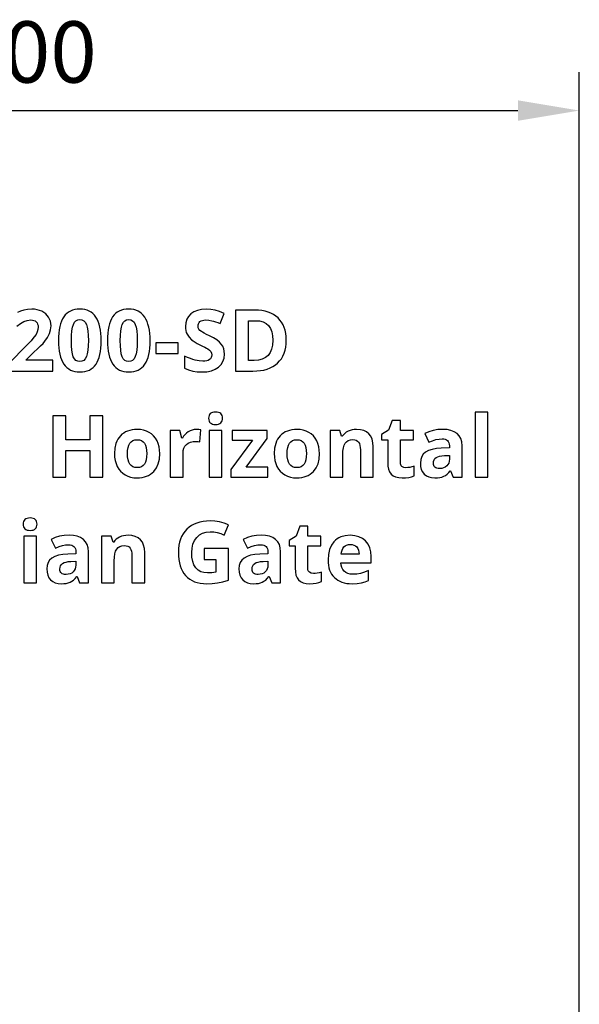
# Model space of a CAD drawing. Extents: x 7 to 806, y 10 to 304.
# Drawn here: x 563 to 581, y 201 to 233 of the extents above; entities that cross this region are included whole.
import ezdxf

# ---------------------------------------------------------------- set-up
doc = ezdxf.new("R2010")
doc.units = 0
doc.header["$LTSCALE"] = 12.7
doc.header["$MEASUREMENT"] = 0
doc.header["$PDMODE"] = 33
doc.header["$PDSIZE"] = 1
doc.layers.get('DEFPOINTS').update_dxf_attribs({"linetype": 'CONTINUOUS'})
doc.layers.add('ANNOTATION_TEXT', color=7, linetype='CONTINUOUS')
doc.styles.add('ONSHAPE-STANDARD-DIMENSION', font='txt')
doc.dimstyles.new('ONSHAPE-ISO-25$0', dxfattribs={"dimtxt": 2, "dimasz": 2, "dimexe": 1.25, "dimexo": 0.625, "dimtad": 1, "dimdec": 0, "dimtxsty": 'ONSHAPE-STANDARD-DIMENSION', "dimcen": 2.5, "dimclrd": 7, "dimclre": 7, "dimclrt": 7, "dimadec": 1, "dimazin": 3, "dimtfac": 1, "dimtmove": 0, "dimatfit": 3})

# ---------------------------------------------------------------- blocks, each defined once
blk = doc.blocks.new('*D3')
at = {"layer": 'ANNOTATION_TEXT', "color": 7}
for p, q in [((544.789, 198.361), (544.789, 230.921)), ((580.789, 198.361), (580.789, 230.921)), ((546.789, 229.671), (578.789, 229.671))]:
    blk.add_line(p, q, dxfattribs=at)
for points in [[(546.789, 230.005), (546.789, 229.338), (544.789, 229.671)], [(578.789, 229.338), (578.789, 230.005), (580.789, 229.671)]]:
    blk.add_solid(points, dxfattribs=at)
at = {"layer": 'DEFPOINTS', "color": 0}
for p in [(580.789, 229.671), (544.789, 197.736), (580.789, 197.736)]:
    blk.add_point(p, dxfattribs=at)
at = {"layer": 'ANNOTATION_TEXT', "color": 7, "insert": (562.789, 231.322), "char_height": 2, "attachment_point": 5, "style": 'ONSHAPE-STANDARD-DIMENSION'}
blk.add_mtext('900', dxfattribs=at)

msp = doc.modelspace()

# ---------------------------------------------------------------- linework, layer by layer
at = {"layer": 'ANNOTATION_TEXT', "linetype": 'CONTINUOUS'}
for points in [[(562.233, 221.173), (563.626, 221.173), (563.626, 221.173), (563.626, 221.528), (562.758, 221.528), (562.758, 221.547), (563.014, 221.788), (563.132, 221.898), (563.231, 221.995), (563.311, 222.079), (563.371, 222.149), (563.371, 222.149), (563.459, 222.274), (563.521, 222.396), (563.521, 222.396), (563.557, 222.521), (563.57, 222.654), (563.57, 222.654), (563.565, 222.731), (563.549, 222.803), (563.549, 222.803), (563.525, 222.871), (563.491, 222.935), (563.491, 222.935), (563.447, 222.993), (563.395, 223.044), (563.395, 223.044), (563.336, 223.088), (563.269, 223.126), (563.269, 223.126), (563.194, 223.156), (563.115, 223.177), (563.03, 223.19), (562.939, 223.194), (562.939, 223.194), (562.804, 223.187), (562.683, 223.165), (562.683, 223.165), (562.573, 223.132), (562.472, 223.086)], [(562.457, 222.638), (562.573, 222.725), (562.684, 222.789), (562.684, 222.789), (562.795, 222.829), (562.909, 222.842), (562.909, 222.842), (562.961, 222.839), (563.007, 222.827), (563.007, 222.827), (563.049, 222.809), (563.085, 222.784), (563.085, 222.784), (563.113, 222.75), (563.134, 222.709), (563.134, 222.709), (563.147, 222.661), (563.151, 222.605), (563.151, 222.605), (563.144, 222.526), (563.121, 222.45), (563.121, 222.45), (563.082, 222.372), (563.023, 222.287), (563.023, 222.287), (562.98, 222.234), (562.917, 222.164), (562.835, 222.077), (562.733, 221.972), (562.733, 221.972), (562.233, 221.466)]]:
    msp.add_lwpolyline(points, dxfattribs=at)
for points in [[(565.207, 222.169), (565.205, 222.292), (565.196, 222.406), (565.182, 222.513), (565.162, 222.612), (565.162, 222.612), (565.138, 222.704), (565.108, 222.789), (565.072, 222.866), (565.03, 222.935), (565.03, 222.935), (564.983, 222.996), (564.931, 223.049), (564.874, 223.094), (564.812, 223.131), (564.812, 223.131), (564.744, 223.16), (564.671, 223.18), (564.593, 223.193), (564.51, 223.197), (564.51, 223.197), (564.424, 223.193), (564.344, 223.181), (564.269, 223.161), (564.201, 223.134), (564.201, 223.134), (564.138, 223.099), (564.081, 223.055), (564.081, 223.055), (564.03, 223.005), (563.985, 222.946), (563.985, 222.946), (563.945, 222.879), (563.91, 222.804), (563.881, 222.72), (563.857, 222.627), (563.857, 222.627), (563.839, 222.525), (563.826, 222.415), (563.818, 222.297), (563.815, 222.169), (563.815, 222.169), (563.818, 222.047), (563.826, 221.932), (563.839, 221.825), (563.859, 221.725), (563.859, 221.725), (563.883, 221.634), (563.913, 221.55), (563.948, 221.474), (563.989, 221.405), (563.989, 221.405), (564.036, 221.344), (564.087, 221.292), (564.145, 221.247), (564.207, 221.21), (564.207, 221.21), (564.275, 221.182), (564.348, 221.162), (564.426, 221.15), (564.51, 221.146), (564.51, 221.146), (564.596, 221.15), (564.676, 221.162), (564.75, 221.181), (564.819, 221.209), (564.819, 221.209), (564.882, 221.244), (564.939, 221.287), (564.99, 221.338), (565.036, 221.397), (565.036, 221.397), (565.076, 221.464), (565.111, 221.539), (565.14, 221.622), (565.164, 221.714), (565.164, 221.714), (565.183, 221.815), (565.196, 221.925), (565.205, 222.043), (565.207, 222.169), (565.207, 222.169)], [(566.8, 222.169), (566.797, 222.292), (566.789, 222.406), (566.775, 222.513), (566.755, 222.612), (566.755, 222.612), (566.73, 222.704), (566.7, 222.789), (566.664, 222.866), (566.623, 222.935), (566.623, 222.935), (566.576, 222.996), (566.524, 223.049), (566.467, 223.094), (566.405, 223.131), (566.405, 223.131), (566.337, 223.16), (566.264, 223.18), (566.186, 223.193), (566.102, 223.197), (566.102, 223.197), (566.017, 223.193), (565.937, 223.181), (565.862, 223.161), (565.793, 223.134), (565.793, 223.134), (565.73, 223.099), (565.673, 223.055), (565.673, 223.055), (565.623, 223.005), (565.578, 222.946), (565.578, 222.946), (565.538, 222.879), (565.503, 222.804), (565.474, 222.72), (565.45, 222.627), (565.45, 222.627), (565.431, 222.525), (565.418, 222.415), (565.41, 222.297), (565.408, 222.169), (565.408, 222.169), (565.41, 222.047), (565.418, 221.932), (565.432, 221.825), (565.451, 221.725), (565.451, 221.725), (565.476, 221.634), (565.506, 221.55), (565.541, 221.474), (565.582, 221.405), (565.582, 221.405), (565.628, 221.344), (565.68, 221.292), (565.737, 221.247), (565.8, 221.21), (565.8, 221.21), (565.867, 221.182), (565.94, 221.162), (566.019, 221.15), (566.102, 221.146), (566.102, 221.146), (566.188, 221.15), (566.268, 221.162), (566.343, 221.181), (566.412, 221.209), (566.412, 221.209), (566.474, 221.244), (566.531, 221.287), (566.583, 221.338), (566.628, 221.397), (566.628, 221.397), (566.668, 221.464), (566.703, 221.539), (566.733, 221.622), (566.756, 221.714), (566.756, 221.714), (566.775, 221.815), (566.789, 221.925), (566.797, 222.043), (566.8, 222.169), (566.8, 222.169)], [(569.224, 221.727), (569.217, 221.82), (569.198, 221.905), (569.198, 221.905), (569.165, 221.984), (569.12, 222.055), (569.12, 222.055), (569.057, 222.122), (568.973, 222.189), (568.866, 222.256), (568.737, 222.323), (568.737, 222.323), (568.641, 222.37), (568.565, 222.408), (568.507, 222.439), (568.469, 222.462), (568.469, 222.462), (568.421, 222.502), (568.387, 222.543), (568.387, 222.543), (568.367, 222.588), (568.367, 222.588), (568.361, 222.641), (568.361, 222.641), (568.365, 222.683), (568.376, 222.721), (568.376, 222.721), (568.397, 222.756), (568.425, 222.787), (568.425, 222.787), (568.46, 222.81), (568.503, 222.827), (568.503, 222.827), (568.553, 222.839), (568.609, 222.842), (568.609, 222.842), (568.711, 222.836), (568.814, 222.817), (568.814, 222.817), (568.869, 222.801), (568.932, 222.781), (569.002, 222.755), (569.078, 222.725), (569.078, 222.725), (569.214, 223.054), (569.063, 223.113), (568.918, 223.157), (568.918, 223.157), (568.774, 223.185), (568.623, 223.194), (568.623, 223.194), (568.473, 223.184), (568.341, 223.156), (568.341, 223.156), (568.225, 223.108), (568.127, 223.043), (568.127, 223.043), (568.048, 222.96), (567.992, 222.863), (567.992, 222.863), (567.959, 222.752), (567.948, 222.627), (567.948, 222.627), (567.952, 222.559), (567.962, 222.496), (567.979, 222.437), (568.003, 222.382), (568.003, 222.382), (568.067, 222.283), (568.149, 222.198), (568.149, 222.198), (568.2, 222.158), (568.263, 222.117), (568.337, 222.076), (568.423, 222.033), (568.423, 222.033), (568.512, 221.99), (568.584, 221.953), (568.64, 221.923), (568.68, 221.898), (568.68, 221.898), (568.736, 221.855), (568.777, 221.81), (568.777, 221.81), (568.801, 221.761), (568.801, 221.761), (568.809, 221.706), (568.809, 221.706), (568.805, 221.656), (568.79, 221.614), (568.79, 221.614), (568.767, 221.577), (568.735, 221.548), (568.735, 221.548), (568.694, 221.524), (568.645, 221.507), (568.645, 221.507), (568.587, 221.498), (568.522, 221.495), (568.522, 221.495), (568.4, 221.504), (568.266, 221.532), (568.266, 221.532), (568.192, 221.553), (568.111, 221.582), (568.022, 221.617), (567.925, 221.658), (567.925, 221.658), (567.925, 221.266), (568.053, 221.214), (568.189, 221.176), (568.335, 221.154), (568.489, 221.146), (568.489, 221.146), (568.653, 221.156), (568.797, 221.184), (568.797, 221.184), (568.923, 221.233), (569.029, 221.302), (569.029, 221.302), (569.114, 221.386), (569.175, 221.485), (569.175, 221.485), (569.211, 221.599), (569.224, 221.727), (569.224, 221.727)], [(571.237, 222.188), (571.233, 222.3), (571.22, 222.406), (571.199, 222.505), (571.169, 222.599), (571.169, 222.599), (571.132, 222.685), (571.085, 222.766), (571.031, 222.84), (570.968, 222.908), (570.968, 222.908), (570.897, 222.968), (570.819, 223.02), (570.735, 223.064), (570.643, 223.1), (570.643, 223.1), (570.545, 223.128), (570.44, 223.149), (570.329, 223.161), (570.21, 223.165), (570.21, 223.165), (569.585, 223.165), (569.585, 221.173), (570.149, 221.173), (570.277, 221.178), (570.397, 221.19), (570.51, 221.21), (570.615, 221.239), (570.615, 221.239), (570.712, 221.276), (570.801, 221.321), (570.883, 221.374), (570.957, 221.435), (570.957, 221.435), (571.022, 221.504), (571.079, 221.58), (571.127, 221.663), (571.166, 221.754), (571.166, 221.754), (571.197, 221.852), (571.22, 221.956), (571.233, 222.069), (571.237, 222.188), (571.237, 222.188)], [(564.233, 222.169), (564.237, 222.34), (564.249, 222.484), (564.269, 222.603), (564.297, 222.695), (564.297, 222.695), (564.334, 222.765), (564.334, 222.765), (564.382, 222.815), (564.382, 222.815), (564.44, 222.845), (564.44, 222.845), (564.51, 222.856), (564.51, 222.856), (564.577, 222.845), (564.577, 222.845), (564.635, 222.815), (564.635, 222.815), (564.683, 222.765), (564.683, 222.765), (564.721, 222.695), (564.721, 222.695), (564.75, 222.603), (564.771, 222.484), (564.784, 222.34), (564.788, 222.169), (564.788, 222.169), (564.784, 222.001), (564.771, 221.857), (564.751, 221.739), (564.722, 221.646), (564.722, 221.646), (564.684, 221.575), (564.684, 221.575), (564.636, 221.525), (564.636, 221.525), (564.578, 221.495), (564.578, 221.495), (564.51, 221.485), (564.51, 221.485), (564.439, 221.495), (564.439, 221.495), (564.38, 221.525), (564.38, 221.525), (564.333, 221.574), (564.333, 221.574), (564.296, 221.643), (564.296, 221.643), (564.268, 221.736), (564.249, 221.855), (564.237, 221.999), (564.233, 222.169), (564.233, 222.169)], [(565.826, 222.169), (565.83, 222.34), (565.842, 222.484), (565.862, 222.603), (565.89, 222.695), (565.89, 222.695), (565.927, 222.765), (565.927, 222.765), (565.974, 222.815), (565.974, 222.815), (566.033, 222.845), (566.033, 222.845), (566.102, 222.856), (566.102, 222.856), (566.169, 222.845), (566.169, 222.845), (566.228, 222.815), (566.228, 222.815), (566.275, 222.765), (566.275, 222.765), (566.314, 222.695), (566.314, 222.695), (566.343, 222.603), (566.364, 222.484), (566.376, 222.34), (566.38, 222.169), (566.38, 222.169), (566.376, 222.001), (566.364, 221.857), (566.344, 221.739), (566.315, 221.646), (566.315, 221.646), (566.277, 221.575), (566.277, 221.575), (566.229, 221.525), (566.229, 221.525), (566.171, 221.495), (566.171, 221.495), (566.102, 221.485), (566.102, 221.485), (566.032, 221.495), (566.032, 221.495), (565.973, 221.525), (565.973, 221.525), (565.925, 221.574), (565.925, 221.574), (565.889, 221.643), (565.889, 221.643), (565.861, 221.736), (565.842, 221.855), (565.83, 221.999), (565.826, 222.169), (565.826, 222.169)], [(570.799, 222.178), (570.789, 222.023), (570.76, 221.89), (570.76, 221.89), (570.713, 221.778), (570.646, 221.686), (570.646, 221.686), (570.56, 221.614), (570.455, 221.563), (570.455, 221.563), (570.331, 221.532), (570.188, 221.522), (570.188, 221.522), (570.007, 221.522), (570.007, 222.819), (570.232, 222.819), (570.365, 222.809), (570.48, 222.778), (570.48, 222.778), (570.577, 222.729), (570.657, 222.658), (570.657, 222.658), (570.719, 222.568), (570.763, 222.457), (570.763, 222.457), (570.79, 222.327), (570.799, 222.178), (570.799, 222.178)], [(566.983, 221.751), (567.714, 221.751), (567.714, 222.092), (566.983, 222.092), (566.983, 221.751)], [(565.26, 217.72), (565.26, 219.712), (564.839, 219.712), (564.839, 218.931), (564.05, 218.931), (564.05, 219.712), (563.628, 219.712), (563.628, 217.72), (564.05, 217.72), (564.05, 218.58), (564.839, 218.58), (564.839, 217.72), (565.26, 217.72)], [(568.707, 219.637), (568.71, 219.589), (568.72, 219.547), (568.72, 219.547), (568.738, 219.512), (568.762, 219.483), (568.762, 219.483), (568.795, 219.461), (568.833, 219.445), (568.833, 219.445), (568.879, 219.436), (568.933, 219.433), (568.933, 219.433), (568.985, 219.436), (569.031, 219.445), (569.031, 219.445), (569.07, 219.462), (569.102, 219.486), (569.102, 219.486), (569.127, 219.516), (569.144, 219.55), (569.144, 219.55), (569.155, 219.591), (569.159, 219.637), (569.159, 219.637), (569.155, 219.684), (569.144, 219.724), (569.144, 219.724), (569.127, 219.759), (569.102, 219.788), (569.102, 219.788), (569.07, 219.811), (569.031, 219.826), (569.031, 219.826), (568.985, 219.837), (568.933, 219.84), (568.933, 219.84), (568.879, 219.837), (568.833, 219.826), (568.833, 219.826), (568.795, 219.811), (568.762, 219.788), (568.762, 219.788), (568.738, 219.759), (568.72, 219.724), (568.72, 219.724), (568.71, 219.684), (568.707, 219.637), (568.707, 219.637)], [(577.81, 217.72), (577.81, 219.84), (577.395, 219.84), (577.395, 217.72), (577.81, 217.72)], [(575.14, 218.024), (575.065, 218.034), (575.065, 218.034), (575.008, 218.066), (575.008, 218.066), (574.986, 218.09), (574.971, 218.119), (574.971, 218.119), (574.962, 218.155), (574.959, 218.197), (574.959, 218.197), (574.959, 218.931), (575.385, 218.931), (575.385, 219.243), (574.959, 219.243), (574.959, 219.568), (574.693, 219.568), (574.573, 219.246), (574.344, 219.107), (574.344, 218.931), (574.543, 218.931), (574.543, 218.197), (574.55, 218.079), (574.57, 217.976), (574.57, 217.976), (574.606, 217.889), (574.656, 217.818), (574.656, 217.818), (574.722, 217.763), (574.803, 217.724), (574.803, 217.724), (574.903, 217.701), (575.02, 217.693), (575.02, 217.693), (575.129, 217.697), (575.228, 217.71), (575.319, 217.732), (575.401, 217.762), (575.401, 217.762), (575.401, 218.072), (575.328, 218.051), (575.26, 218.036), (575.197, 218.027), (575.14, 218.024), (575.14, 218.024)], [(567.114, 218.485), (567.108, 218.601), (567.092, 218.709), (567.063, 218.81), (567.024, 218.903), (567.024, 218.903), (566.974, 218.986), (566.914, 219.059), (566.914, 219.059), (566.845, 219.124), (566.767, 219.177), (566.767, 219.177), (566.68, 219.218), (566.586, 219.248), (566.486, 219.266), (566.38, 219.272), (566.38, 219.272), (566.294, 219.269), (566.213, 219.259), (566.137, 219.243), (566.066, 219.22), (566.066, 219.22), (566, 219.191), (565.939, 219.156), (565.883, 219.113), (565.832, 219.065), (565.832, 219.065), (565.786, 219.011), (565.746, 218.951), (565.712, 218.886), (565.685, 218.816), (565.685, 218.816), (565.649, 218.661), (565.637, 218.485), (565.637, 218.485), (565.643, 218.368), (565.66, 218.26), (565.688, 218.159), (565.727, 218.065), (565.727, 218.065), (565.777, 217.98), (565.836, 217.906), (565.836, 217.906), (565.905, 217.841), (565.985, 217.788), (565.985, 217.788), (566.072, 217.747), (566.165, 217.717), (566.265, 217.699), (566.371, 217.693), (566.371, 217.693), (566.456, 217.696), (566.536, 217.706), (566.612, 217.722), (566.682, 217.745), (566.682, 217.745), (566.748, 217.775), (566.81, 217.811), (566.866, 217.854), (566.918, 217.903), (566.918, 217.903), (567.004, 218.018), (567.065, 218.152), (567.065, 218.152), (567.102, 218.308), (567.114, 218.485), (567.114, 218.485)], [(568.307, 219.272), (568.238, 219.267), (568.17, 219.252), (568.17, 219.252), (568.106, 219.227), (568.045, 219.193), (568.045, 219.193), (567.988, 219.151), (567.937, 219.103), (567.892, 219.048), (567.854, 218.987), (567.854, 218.987), (567.833, 218.987), (567.772, 219.243), (567.457, 219.243), (567.457, 217.72), (567.873, 217.72), (567.873, 218.495), (567.88, 218.582), (567.9, 218.659), (567.9, 218.659), (567.934, 218.725), (567.983, 218.782), (567.983, 218.782), (568.045, 218.826), (568.117, 218.858), (568.117, 218.858), (568.2, 218.877), (568.294, 218.884), (568.294, 218.884), (568.361, 218.88), (568.416, 218.87), (568.416, 218.87), (568.448, 219.26), (568.385, 219.269), (568.307, 219.272), (568.307, 219.272)], [(569.14, 217.72), (569.14, 219.243), (568.724, 219.243), (568.724, 217.72), (569.14, 217.72)], [(570.636, 217.72), (570.636, 218.038), (569.925, 218.038), (570.611, 218.974), (570.611, 219.243), (569.475, 219.243), (569.475, 218.926), (570.139, 218.926), (569.433, 217.965), (569.433, 217.72), (570.636, 217.72)], [(572.321, 218.485), (572.315, 218.601), (572.299, 218.709), (572.27, 218.81), (572.231, 218.903), (572.231, 218.903), (572.181, 218.986), (572.121, 219.059), (572.121, 219.059), (572.052, 219.124), (571.974, 219.177), (571.974, 219.177), (571.887, 219.218), (571.793, 219.248), (571.693, 219.266), (571.587, 219.272), (571.587, 219.272), (571.501, 219.269), (571.42, 219.259), (571.344, 219.243), (571.273, 219.22), (571.273, 219.22), (571.207, 219.191), (571.146, 219.156), (571.09, 219.113), (571.039, 219.065), (571.039, 219.065), (570.993, 219.011), (570.953, 218.951), (570.92, 218.886), (570.892, 218.816), (570.892, 218.816), (570.856, 218.661), (570.844, 218.485), (570.844, 218.485), (570.85, 218.368), (570.867, 218.26), (570.895, 218.159), (570.934, 218.065), (570.934, 218.065), (570.984, 217.98), (571.043, 217.906), (571.043, 217.906), (571.112, 217.841), (571.192, 217.788), (571.192, 217.788), (571.279, 217.747), (571.372, 217.717), (571.472, 217.699), (571.579, 217.693), (571.579, 217.693), (571.663, 217.696), (571.743, 217.706), (571.819, 217.722), (571.889, 217.745), (571.889, 217.745), (571.956, 217.775), (572.017, 217.811), (572.073, 217.854), (572.125, 217.903), (572.125, 217.903), (572.211, 218.018), (572.272, 218.152), (572.272, 218.152), (572.309, 218.308), (572.321, 218.485), (572.321, 218.485)], [(574.07, 217.72), (574.07, 218.713), (574.062, 218.84), (574.035, 218.952), (574.035, 218.952), (573.992, 219.048), (573.933, 219.128), (573.933, 219.128), (573.855, 219.191), (573.762, 219.235), (573.762, 219.235), (573.654, 219.263), (573.53, 219.272), (573.53, 219.272), (573.454, 219.268), (573.382, 219.258), (573.315, 219.24), (573.252, 219.215), (573.252, 219.215), (573.194, 219.183), (573.143, 219.145), (573.143, 219.145), (573.098, 219.1), (573.061, 219.049), (573.061, 219.049), (573.038, 219.049), (572.982, 219.243), (572.664, 219.243), (572.664, 217.72), (573.08, 217.72), (573.08, 218.437), (573.085, 218.562), (573.099, 218.667), (573.099, 218.667), (573.123, 218.754), (573.158, 218.822), (573.158, 218.822), (573.201, 218.873), (573.201, 218.873), (573.258, 218.91), (573.258, 218.91), (573.328, 218.932), (573.41, 218.94), (573.41, 218.94), (573.469, 218.934), (573.52, 218.918), (573.52, 218.918), (573.562, 218.892), (573.596, 218.856), (573.596, 218.856), (573.621, 218.81), (573.64, 218.753), (573.64, 218.753), (573.651, 218.687), (573.655, 218.61), (573.655, 218.61), (573.655, 217.72), (574.07, 217.72)], [(576.677, 217.72), (576.967, 217.72), (576.967, 218.735), (576.957, 218.863), (576.926, 218.972), (576.926, 218.972), (576.875, 219.066), (576.803, 219.141), (576.803, 219.141), (576.712, 219.199), (576.603, 219.241), (576.603, 219.241), (576.477, 219.266), (576.333, 219.275), (576.333, 219.275), (576.177, 219.266), (576.027, 219.24), (575.885, 219.197), (575.75, 219.137), (575.75, 219.137), (575.888, 218.856), (576.007, 218.905), (576.118, 218.939), (576.222, 218.96), (576.317, 218.967), (576.317, 218.967), (576.372, 218.963), (576.421, 218.952), (576.421, 218.952), (576.461, 218.933), (576.494, 218.908), (576.494, 218.908), (576.52, 218.876), (576.539, 218.836), (576.539, 218.836), (576.55, 218.789), (576.554, 218.735), (576.554, 218.735), (576.554, 218.668), (576.29, 218.66), (576.129, 218.647), (575.99, 218.622), (575.99, 218.622), (575.873, 218.583), (575.777, 218.532), (575.777, 218.532), (575.703, 218.467), (575.703, 218.467), (575.651, 218.385), (575.651, 218.385), (575.619, 218.288), (575.609, 218.175), (575.609, 218.175), (575.616, 218.066), (575.64, 217.97), (575.64, 217.97), (575.679, 217.887), (575.734, 217.818), (575.734, 217.818), (575.803, 217.763), (575.884, 217.724), (575.884, 217.724), (575.976, 217.701), (576.08, 217.693), (576.08, 217.693), (576.165, 217.696), (576.241, 217.706), (576.309, 217.721), (576.369, 217.743), (576.369, 217.743), (576.424, 217.774), (576.479, 217.815), (576.533, 217.866), (576.585, 217.927), (576.585, 217.927), (576.596, 217.927), (576.677, 217.72)], [(566.061, 218.485), (566.065, 218.59), (566.079, 218.682), (566.079, 218.682), (566.102, 218.76), (566.134, 218.824), (566.134, 218.824), (566.177, 218.873), (566.177, 218.873), (566.231, 218.908), (566.231, 218.908), (566.297, 218.93), (566.374, 218.937), (566.374, 218.937), (566.452, 218.93), (566.517, 218.908), (566.517, 218.908), (566.572, 218.873), (566.572, 218.873), (566.615, 218.824), (566.615, 218.824), (566.647, 218.76), (566.67, 218.682), (566.67, 218.682), (566.684, 218.59), (566.689, 218.485), (566.689, 218.485), (566.684, 218.377), (566.67, 218.284), (566.67, 218.284), (566.647, 218.206), (566.615, 218.141), (566.615, 218.141), (566.572, 218.091), (566.572, 218.091), (566.519, 218.055), (566.519, 218.055), (566.454, 218.034), (566.377, 218.027), (566.377, 218.027), (566.299, 218.034), (566.233, 218.055), (566.233, 218.055), (566.177, 218.091), (566.177, 218.091), (566.134, 218.143), (566.134, 218.143), (566.102, 218.207), (566.079, 218.286), (566.079, 218.286), (566.065, 218.378), (566.061, 218.485), (566.061, 218.485)], [(571.268, 218.485), (571.272, 218.59), (571.286, 218.682), (571.286, 218.682), (571.309, 218.76), (571.342, 218.824), (571.342, 218.824), (571.384, 218.873), (571.384, 218.873), (571.438, 218.908), (571.438, 218.908), (571.504, 218.93), (571.581, 218.937), (571.581, 218.937), (571.659, 218.93), (571.724, 218.908), (571.724, 218.908), (571.779, 218.873), (571.779, 218.873), (571.822, 218.824), (571.822, 218.824), (571.854, 218.76), (571.877, 218.682), (571.877, 218.682), (571.891, 218.59), (571.896, 218.485), (571.896, 218.485), (571.891, 218.377), (571.877, 218.284), (571.877, 218.284), (571.854, 218.206), (571.822, 218.141), (571.822, 218.141), (571.779, 218.091), (571.779, 218.091), (571.726, 218.055), (571.726, 218.055), (571.661, 218.034), (571.584, 218.027), (571.584, 218.027), (571.506, 218.034), (571.44, 218.055), (571.44, 218.055), (571.384, 218.091), (571.384, 218.091), (571.342, 218.143), (571.342, 218.143), (571.309, 218.207), (571.286, 218.286), (571.286, 218.286), (571.272, 218.378), (571.268, 218.485), (571.268, 218.485)], [(576.554, 218.426), (576.554, 218.301), (576.549, 218.235), (576.532, 218.177), (576.532, 218.177), (576.505, 218.125), (576.467, 218.08), (576.467, 218.08), (576.42, 218.043), (576.366, 218.017), (576.366, 218.017), (576.305, 218.002), (576.237, 217.997), (576.237, 217.997), (576.189, 218), (576.148, 218.008), (576.148, 218.008), (576.113, 218.021), (576.085, 218.04), (576.085, 218.04), (576.063, 218.065), (576.047, 218.095), (576.047, 218.095), (576.038, 218.131), (576.035, 218.173), (576.035, 218.173), (576.04, 218.23), (576.057, 218.279), (576.057, 218.279), (576.084, 218.321), (576.084, 218.321), (576.124, 218.355), (576.124, 218.355), (576.173, 218.382), (576.235, 218.401), (576.235, 218.401), (576.308, 218.414), (576.393, 218.421), (576.393, 218.421), (576.554, 218.426)], [(562.663, 216.184), (562.666, 216.136), (562.677, 216.094), (562.677, 216.094), (562.694, 216.059), (562.719, 216.03), (562.719, 216.03), (562.751, 216.007), (562.79, 215.992), (562.79, 215.992), (562.836, 215.983), (562.889, 215.98), (562.889, 215.98), (562.942, 215.983), (562.987, 215.992), (562.987, 215.992), (563.026, 216.009), (563.058, 216.033), (563.058, 216.033), (563.083, 216.062), (563.1, 216.097), (563.1, 216.097), (563.112, 216.138), (563.115, 216.184), (563.115, 216.184), (563.112, 216.231), (563.1, 216.271), (563.1, 216.271), (563.083, 216.306), (563.058, 216.335), (563.058, 216.335), (563.026, 216.358), (562.987, 216.373), (562.987, 216.373), (562.942, 216.383), (562.889, 216.387), (562.889, 216.387), (562.836, 216.383), (562.79, 216.373), (562.79, 216.373), (562.751, 216.358), (562.719, 216.335), (562.719, 216.335), (562.694, 216.306), (562.677, 216.271), (562.677, 216.271), (562.666, 216.231), (562.663, 216.184), (562.663, 216.184)], [(568.565, 215.386), (568.565, 215.034), (568.942, 215.034), (568.942, 214.619), (568.807, 214.598), (568.674, 214.591), (568.674, 214.591), (568.555, 214.602), (568.451, 214.633), (568.451, 214.633), (568.361, 214.687), (568.287, 214.762), (568.287, 214.762), (568.229, 214.857), (568.188, 214.971), (568.188, 214.971), (568.163, 215.105), (568.155, 215.257), (568.155, 215.257), (568.165, 215.405), (568.196, 215.535), (568.196, 215.535), (568.247, 215.652), (568.32, 215.752), (568.32, 215.752), (568.409, 215.832), (568.512, 215.89), (568.512, 215.89), (568.628, 215.924), (568.758, 215.936), (568.758, 215.936), (568.875, 215.929), (568.99, 215.909), (569.102, 215.875), (569.212, 215.827), (569.212, 215.827), (569.352, 216.165), (569.209, 216.218), (569.062, 216.257), (568.913, 216.28), (568.761, 216.287), (568.761, 216.287), (568.642, 216.283), (568.53, 216.27), (568.424, 216.249), (568.325, 216.219), (568.325, 216.219), (568.233, 216.182), (568.147, 216.136), (568.068, 216.081), (567.995, 216.018), (567.995, 216.018), (567.931, 215.947), (567.875, 215.87), (567.827, 215.785), (567.788, 215.695), (567.788, 215.695), (567.759, 215.597), (567.737, 215.494), (567.725, 215.383), (567.72, 215.266), (567.72, 215.266), (567.724, 215.145), (567.735, 215.032), (567.753, 214.926), (567.779, 214.827), (567.779, 214.827), (567.812, 214.735), (567.853, 214.651), (567.902, 214.574), (567.957, 214.504), (567.957, 214.504), (568.02, 214.442), (568.089, 214.388), (568.166, 214.343), (568.249, 214.305), (568.249, 214.305), (568.338, 214.277), (568.434, 214.256), (568.537, 214.244), (568.647, 214.24), (568.647, 214.24), (568.822, 214.246), (568.993, 214.266), (568.993, 214.266), (569.168, 214.3), (569.355, 214.353), (569.355, 214.353), (569.355, 215.386), (568.565, 215.386)], [(572.124, 214.571), (572.049, 214.58), (572.049, 214.58), (571.991, 214.613), (571.991, 214.613), (571.97, 214.637), (571.955, 214.666), (571.955, 214.666), (571.945, 214.702), (571.942, 214.744), (571.942, 214.744), (571.942, 215.478), (572.369, 215.478), (572.369, 215.79), (571.942, 215.79), (571.942, 216.114), (571.677, 216.114), (571.557, 215.793), (571.328, 215.654), (571.328, 215.478), (571.527, 215.478), (571.527, 214.744), (571.534, 214.625), (571.554, 214.523), (571.554, 214.523), (571.59, 214.436), (571.64, 214.365), (571.64, 214.365), (571.705, 214.31), (571.787, 214.271), (571.787, 214.271), (571.887, 214.248), (572.004, 214.24), (572.004, 214.24), (572.112, 214.244), (572.212, 214.257), (572.303, 214.279), (572.385, 214.309), (572.385, 214.309), (572.385, 214.619), (572.312, 214.598), (572.243, 214.583), (572.181, 214.574), (572.124, 214.571), (572.124, 214.571)], [(563.096, 214.267), (563.096, 215.79), (562.681, 215.79), (562.681, 214.267), (563.096, 214.267)], [(564.5, 214.267), (564.79, 214.267), (564.79, 215.282), (564.78, 215.409), (564.749, 215.519), (564.749, 215.519), (564.698, 215.612), (564.626, 215.688), (564.626, 215.688), (564.535, 215.746), (564.426, 215.787), (564.426, 215.787), (564.3, 215.813), (564.156, 215.822), (564.156, 215.822), (564, 215.813), (563.85, 215.787), (563.708, 215.744), (563.573, 215.684), (563.573, 215.684), (563.711, 215.403), (563.83, 215.452), (563.941, 215.486), (564.045, 215.507), (564.14, 215.514), (564.14, 215.514), (564.195, 215.51), (564.243, 215.499), (564.243, 215.499), (564.284, 215.48), (564.317, 215.455), (564.317, 215.455), (564.343, 215.423), (564.362, 215.383), (564.362, 215.383), (564.373, 215.336), (564.377, 215.282), (564.377, 215.282), (564.377, 215.215), (564.113, 215.207), (563.952, 215.194), (563.813, 215.169), (563.813, 215.169), (563.696, 215.13), (563.6, 215.079), (563.6, 215.079), (563.525, 215.014), (563.525, 215.014), (563.474, 214.932), (563.474, 214.932), (563.442, 214.835), (563.431, 214.722), (563.431, 214.722), (563.439, 214.613), (563.463, 214.516), (563.463, 214.516), (563.502, 214.434), (563.557, 214.365), (563.557, 214.365), (563.626, 214.31), (563.707, 214.271), (563.707, 214.271), (563.799, 214.248), (563.903, 214.24), (563.903, 214.24), (563.988, 214.243), (564.064, 214.252), (564.132, 214.268), (564.192, 214.29), (564.192, 214.29), (564.247, 214.321), (564.302, 214.362), (564.355, 214.413), (564.408, 214.474), (564.408, 214.474), (564.419, 214.474), (564.5, 214.267)], [(566.624, 214.267), (566.624, 215.26), (566.615, 215.387), (566.588, 215.499), (566.588, 215.499), (566.546, 215.594), (566.486, 215.674), (566.486, 215.674), (566.409, 215.737), (566.316, 215.782), (566.316, 215.782), (566.207, 215.81), (566.083, 215.819), (566.083, 215.819), (566.007, 215.815), (565.936, 215.804), (565.868, 215.787), (565.805, 215.762), (565.805, 215.762), (565.747, 215.73), (565.696, 215.692), (565.696, 215.692), (565.651, 215.647), (565.614, 215.595), (565.614, 215.595), (565.591, 215.595), (565.535, 215.79), (565.218, 215.79), (565.218, 214.267), (565.633, 214.267), (565.633, 214.984), (565.638, 215.109), (565.652, 215.214), (565.652, 215.214), (565.676, 215.301), (565.711, 215.369), (565.711, 215.369), (565.754, 215.42), (565.754, 215.42), (565.812, 215.456), (565.812, 215.456), (565.881, 215.479), (565.963, 215.486), (565.963, 215.486), (566.022, 215.481), (566.073, 215.465), (566.073, 215.465), (566.115, 215.439), (566.149, 215.403), (566.149, 215.403), (566.175, 215.357), (566.193, 215.3), (566.193, 215.3), (566.204, 215.233), (566.208, 215.157), (566.208, 215.157), (566.208, 214.267), (566.624, 214.267)], [(570.764, 214.267), (571.054, 214.267), (571.054, 215.282), (571.044, 215.409), (571.013, 215.519), (571.013, 215.519), (570.962, 215.612), (570.891, 215.688), (570.891, 215.688), (570.8, 215.746), (570.69, 215.787), (570.69, 215.787), (570.564, 215.813), (570.421, 215.822), (570.421, 215.822), (570.264, 215.813), (570.115, 215.787), (569.972, 215.744), (569.837, 215.684), (569.837, 215.684), (569.975, 215.403), (570.094, 215.452), (570.206, 215.486), (570.309, 215.507), (570.404, 215.514), (570.404, 215.514), (570.459, 215.51), (570.508, 215.499), (570.508, 215.499), (570.548, 215.48), (570.581, 215.455), (570.581, 215.455), (570.608, 215.423), (570.626, 215.383), (570.626, 215.383), (570.637, 215.336), (570.641, 215.282), (570.641, 215.282), (570.641, 215.215), (570.377, 215.207), (570.216, 215.194), (570.077, 215.169), (570.077, 215.169), (569.96, 215.13), (569.865, 215.079), (569.865, 215.079), (569.79, 215.014), (569.79, 215.014), (569.738, 214.932), (569.738, 214.932), (569.706, 214.835), (569.696, 214.722), (569.696, 214.722), (569.704, 214.613), (569.727, 214.516), (569.727, 214.516), (569.766, 214.434), (569.821, 214.365), (569.821, 214.365), (569.89, 214.31), (569.971, 214.271), (569.971, 214.271), (570.063, 214.248), (570.167, 214.24), (570.167, 214.24), (570.252, 214.243), (570.329, 214.252), (570.397, 214.268), (570.456, 214.29), (570.456, 214.29), (570.511, 214.321), (570.566, 214.362), (570.62, 214.413), (570.673, 214.474), (570.673, 214.474), (570.683, 214.474), (570.764, 214.267)], [(573.382, 214.24), (573.547, 214.247), (573.685, 214.267), (573.685, 214.267), (573.805, 214.3), (573.918, 214.347), (573.918, 214.347), (573.918, 214.669), (573.787, 214.615), (573.662, 214.578), (573.662, 214.578), (573.535, 214.556), (573.401, 214.549), (573.401, 214.549), (573.318, 214.555), (573.243, 214.574), (573.243, 214.574), (573.18, 214.605), (573.126, 214.648), (573.126, 214.648), (573.083, 214.703), (573.05, 214.767), (573.05, 214.767), (573.03, 214.841), (573.021, 214.925), (573.021, 214.925), (574.004, 214.925), (574.004, 215.127), (573.992, 215.28), (573.959, 215.416), (573.959, 215.416), (573.902, 215.534), (573.824, 215.635), (573.824, 215.635), (573.725, 215.715), (573.607, 215.772), (573.607, 215.772), (573.473, 215.807), (573.321, 215.819), (573.321, 215.819), (573.161, 215.805), (573.019, 215.766), (573.019, 215.766), (572.955, 215.736), (572.896, 215.701), (572.841, 215.658), (572.791, 215.609), (572.791, 215.609), (572.708, 215.494), (572.648, 215.357), (572.648, 215.357), (572.612, 215.198), (572.6, 215.018), (572.6, 215.018), (572.604, 214.927), (572.613, 214.842), (572.629, 214.762), (572.652, 214.688), (572.652, 214.688), (572.681, 214.619), (572.717, 214.554), (572.759, 214.496), (572.807, 214.443), (572.807, 214.443), (572.862, 214.395), (572.921, 214.354), (572.985, 214.319), (573.054, 214.29), (573.054, 214.29), (573.129, 214.268), (573.208, 214.252), (573.293, 214.243), (573.382, 214.24), (573.382, 214.24)], [(573.324, 215.523), (573.386, 215.518), (573.442, 215.501), (573.442, 215.501), (573.491, 215.475), (573.534, 215.439), (573.534, 215.439), (573.567, 215.392), (573.592, 215.338), (573.592, 215.338), (573.608, 215.274), (573.614, 215.202), (573.614, 215.202), (573.031, 215.202), (573.04, 215.274), (573.057, 215.338), (573.057, 215.338), (573.083, 215.392), (573.117, 215.439), (573.117, 215.439), (573.157, 215.475), (573.205, 215.501), (573.205, 215.501), (573.261, 215.518), (573.324, 215.523), (573.324, 215.523)], [(564.377, 214.973), (564.377, 214.847), (564.371, 214.782), (564.355, 214.723), (564.355, 214.723), (564.328, 214.671), (564.29, 214.627), (564.29, 214.627), (564.243, 214.59), (564.189, 214.564), (564.189, 214.564), (564.128, 214.549), (564.059, 214.544), (564.059, 214.544), (564.012, 214.546), (563.971, 214.554), (563.971, 214.554), (563.936, 214.568), (563.908, 214.587), (563.908, 214.587), (563.886, 214.612), (563.87, 214.642), (563.87, 214.642), (563.861, 214.677), (563.858, 214.719), (563.858, 214.719), (563.863, 214.777), (563.88, 214.826), (563.88, 214.826), (563.907, 214.868), (563.907, 214.868), (563.946, 214.902), (563.946, 214.902), (563.996, 214.928), (564.058, 214.948), (564.058, 214.948), (564.131, 214.961), (564.216, 214.967), (564.216, 214.967), (564.377, 214.973)], [(570.641, 214.973), (570.641, 214.847), (570.636, 214.782), (570.619, 214.723), (570.619, 214.723), (570.592, 214.671), (570.554, 214.627), (570.554, 214.627), (570.507, 214.59), (570.453, 214.564), (570.453, 214.564), (570.392, 214.549), (570.324, 214.544), (570.324, 214.544), (570.276, 214.546), (570.235, 214.554), (570.235, 214.554), (570.201, 214.568), (570.173, 214.587), (570.173, 214.587), (570.15, 214.612), (570.134, 214.642), (570.134, 214.642), (570.125, 214.677), (570.122, 214.719), (570.122, 214.719), (570.128, 214.777), (570.144, 214.826), (570.144, 214.826), (570.171, 214.868), (570.171, 214.868), (570.211, 214.902), (570.211, 214.902), (570.26, 214.928), (570.322, 214.948), (570.322, 214.948), (570.395, 214.961), (570.48, 214.967), (570.48, 214.967), (570.641, 214.973)]]:
    msp.add_lwpolyline(points, close=True, dxfattribs=at)

# ---------------------------------------------------------------- dimensions: what is measured, and where the dimension line sits
at = {"layer": 'ANNOTATION_TEXT'}
dim = msp.add_linear_dim(base=(580.789, 229.671), p1=(544.789, 197.736, 30.347), p2=(580.789, 197.736, 30.347), angle=0, dimstyle='ONSHAPE-ISO-25$0', override={"dimlfac": 25, "dimpost": ''}, dxfattribs=at)
dim.commit()
dim.dimension.update_dxf_attribs({"geometry": '*D3', "text_midpoint": (562.789, 229.671), "dimtype": 160})

doc.saveas('drawing.dxf')
